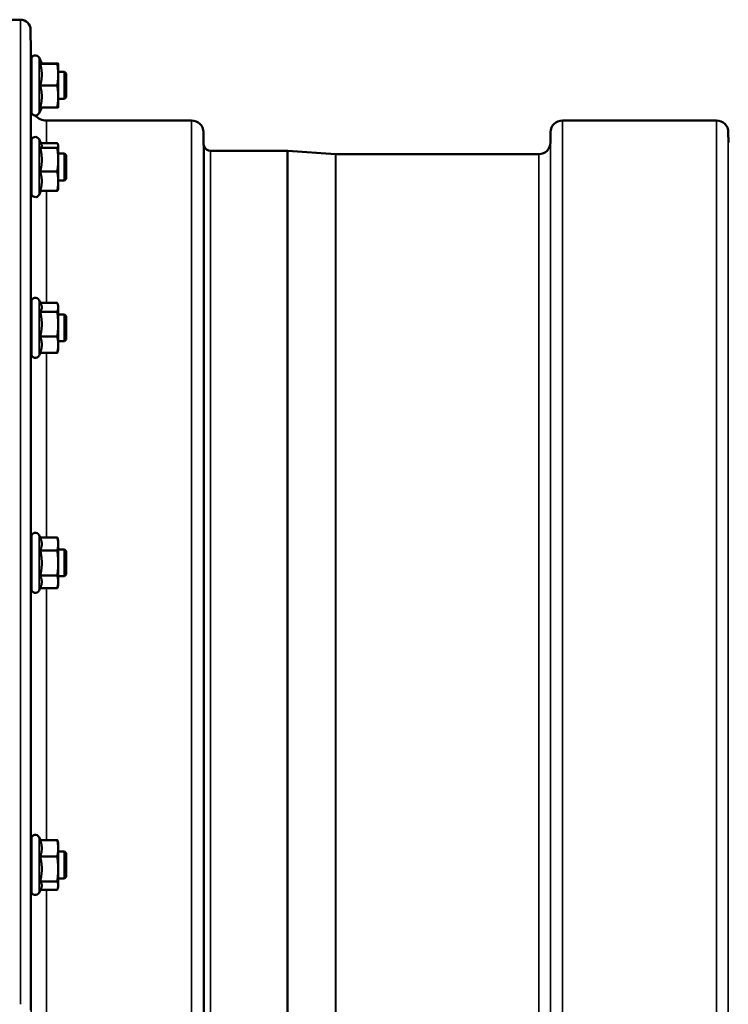
# Model space of a CAD drawing. Units: millimetres. Extents: x 120 to 9960, y -10 to 7117.
# Drawn here: x 3947 to 4158, y 3194 to 3487 of the extents above; entities that cross this region are included whole.
import ezdxf

# ---------------------------------------------------------------- set-up
doc = ezdxf.new("R2010")
doc.units = ezdxf.units.MM
doc.header["$LTSCALE"] = 24
doc.layers.add('Visible (ISO)', color=7, linetype='Continuous', lineweight=50)
doc.layers.add('Visible Narrow (ISO)', color=7, linetype='Continuous', lineweight=35)

msp = doc.modelspace()

# ---------------------------------------------------------------- linework, layer by layer
at = {"layer": 'Visible (ISO)'}
for p, q in [((3943.67, 3487.38), (3947.53, 3487.38)), ((3950.64, 3471.83), (3950.53, 3484.41)), ((3950.74, 3460.08), (3950.74, 3475.58)), ((3953.84, 3474.33), (3953.03, 3476.09)), ((3953.38, 3474.29), (3958.47, 3474.29)), ((3953.83, 3474.37), (3958.47, 3474.37)), ((3958.74, 3474.33), (3958.74, 3474.33)), ((3958.74, 3471.02), (3958.74, 3474.33)), ((3958.74, 3474.33), (3958.74, 3474.33)), ((3950.74, 3471.83), (3950.62, 3471.83)), ((3960.64, 3471.83), (3958.74, 3471.83)), ((3958.74, 3464.52), (3958.74, 3471.02)), ((3960.64, 3463.83), (3960.64, 3471.83)), ((3961.14, 3471.33), (3960.64, 3471.83)), ((3961.14, 3471.33), (3961.14, 3464.33)), ((3953.38, 3467.76), (3958.47, 3467.76)), ((3950.74, 3463.83), (3950.68, 3463.83)), ((3950.73, 3461.84), (3950.71, 3463.83)), ((3958.74, 3461.33), (3958.74, 3464.52)), ((3960.64, 3463.83), (3958.74, 3463.83)), ((3961.14, 3464.33), (3960.64, 3463.83)), ((3953.83, 3461.29), (3953.03, 3459.57)), ((3953.38, 3461.29), (3958.47, 3461.29)), ((3958.74, 3461.33), (3958.74, 3461.33)), ((3955.23, 3457.38), (3998.45, 3457.38)), ((4108.81, 3457.38), (4154.7, 3457.38)), ((3953.79, 3450.15), (3953.03, 3451.8)), ((4001.98, 3450.85), (4001.95, 3453.91)), ((4105.29, 3450.85), (4105.31, 3453.91)), ((4158.23, 3450.85), (4158.2, 3453.91)), ((3950.74, 3435.79), (3950.74, 3451.29)), ((3953.38, 3449.24), (3958.47, 3449.24)), ((3953.58, 3450.62), (3958.47, 3450.62)), ((3958.74, 3450.04), (3958.71, 3450.15)), ((3958.74, 3449.93), (3958.74, 3450.04)), ((3958.74, 3445.7), (3958.74, 3449.93)), ((3950.74, 3447.54), (3950.62, 3447.54)), ((3960.64, 3447.54), (3958.74, 3447.54)), ((3960.64, 3439.54), (3960.64, 3447.54)), ((3961.14, 3447.04), (3960.64, 3447.54)), ((3961.14, 3447.04), (3961.14, 3440.04)), ((4004.06, 3448.38), (4026.93, 3448.38)), ((4041.23, 3447.39), (4027.07, 3448.38)), ((4041.37, 3447.38), (4101.79, 3447.38)), ((3958.74, 3439.31), (3958.74, 3445.7)), ((3953.38, 3442.16), (3958.47, 3442.16)), ((3961.14, 3440.04), (3960.64, 3439.54)), ((3950.74, 3439.54), (3950.68, 3439.54)), ((3960.64, 3439.54), (3958.74, 3439.54)), ((3958.74, 3437.04), (3958.74, 3439.31)), ((3953.58, 3436.46), (3953.03, 3435.28)), ((3953.38, 3436.46), (3958.47, 3436.46)), ((3958.74, 3437.04), (3958.71, 3436.93)), ((3950.74, 3387.94), (3950.74, 3403.44)), ((3953.64, 3402.64), (3953.03, 3403.95)), ((3953.42, 3403.1), (3958.47, 3403.1)), ((3958.74, 3402.19), (3958.62, 3402.64)), ((3958.74, 3401.78), (3958.74, 3402.19)), ((3950.74, 3399.69), (3950.62, 3399.69)), ((3953.38, 3400.46), (3958.47, 3400.46)), ((3958.74, 3396.76), (3958.74, 3401.78)), ((3960.64, 3399.69), (3958.74, 3399.69)), ((3960.64, 3391.69), (3960.64, 3399.69)), ((3961.14, 3399.19), (3960.64, 3399.69)), ((3961.14, 3399.19), (3961.14, 3392.19)), ((3958.74, 3390.67), (3958.74, 3396.76)), ((3950.74, 3391.69), (3950.67, 3391.69)), ((3953.38, 3393.06), (3958.47, 3393.06)), ((3960.64, 3391.69), (3958.74, 3391.69)), ((3958.74, 3389.19), (3958.74, 3390.67)), ((3961.14, 3392.19), (3960.64, 3391.69)), ((3953.42, 3388.29), (3953.03, 3387.44)), ((3953.38, 3388.29), (3958.47, 3388.29)), ((3958.74, 3389.19), (3958.62, 3388.75)), ((3950.74, 3318), (3950.74, 3333.5)), ((3953.38, 3333.26), (3953.03, 3334.01)), ((3953.38, 3333.26), (3958.47, 3333.26)), ((3958.74, 3332.25), (3958.48, 3333.22)), ((3958.74, 3331.35), (3958.74, 3332.25)), ((3950.74, 3329.75), (3950.62, 3329.75)), ((3953.38, 3329.44), (3958.47, 3329.44)), ((3958.74, 3325.69), (3958.74, 3331.35)), ((3960.64, 3329.75), (3958.74, 3329.75)), ((3960.64, 3321.75), (3960.64, 3329.75)), ((3961.14, 3329.25), (3960.64, 3329.75)), ((3961.14, 3329.25), (3961.14, 3322.25)), ((3958.74, 3320.09), (3958.74, 3325.69)), ((3950.74, 3321.75), (3950.67, 3321.75)), ((3953.38, 3321.94), (3958.47, 3321.94)), ((3960.64, 3321.75), (3958.74, 3321.75)), ((3958.74, 3319.25), (3958.74, 3320.09)), ((3961.14, 3322.25), (3960.64, 3321.75)), ((3953.4, 3318.29), (3953.03, 3317.49)), ((3953.38, 3318.25), (3958.47, 3318.25)), ((3958.74, 3319.25), (3958.48, 3318.29)), ((3953.44, 3243.21), (3953.03, 3244.09)), ((3950.74, 3228.09), (3950.74, 3243.59)), ((3953.38, 3243.21), (3958.47, 3243.21)), ((3958.74, 3242.34), (3958.63, 3242.73)), ((3958.74, 3240.77), (3958.74, 3242.34)), ((3958.74, 3234.64), (3958.74, 3240.77)), ((3950.74, 3239.84), (3950.63, 3239.84)), ((3953.38, 3238.33), (3958.47, 3238.33)), ((3960.64, 3239.84), (3958.74, 3239.84)), ((3960.64, 3231.84), (3960.64, 3239.84)), ((3961.14, 3239.34), (3960.64, 3239.84)), ((3961.14, 3239.34), (3961.14, 3232.34)), ((3958.74, 3229.71), (3958.74, 3234.64)), ((3961.14, 3232.34), (3960.64, 3231.84)), ((3950.74, 3231.84), (3950.66, 3231.84)), ((3953.38, 3230.96), (3958.47, 3230.96)), ((3958.74, 3229.34), (3958.63, 3228.94)), ((3960.64, 3231.84), (3958.74, 3231.84)), ((3958.74, 3229.34), (3958.74, 3229.71)), ((3953.66, 3228.94), (3953.03, 3227.58)), ((3953.44, 3228.46), (3958.47, 3228.46))]:
    msp.add_line(p, q, dxfattribs=at)
for centre, radius, start, end in [((3947.53, 3484.38), 3, 0.5, 90), ((3951.94, 3475.58), 1.2, 25, 180), ((3955.23, 3461.88), 4.5, 180.5, 183.2626), ((3951.94, 3460.08), 1.2, 180, 335), ((3955.23, 3461.88), 4.5, 221.8494, 270), ((3998.45, 3453.88), 3.5, 0.5, 90), ((4108.81, 3453.88), 3.5, 90, 179.5), ((4154.7, 3453.88), 3.5, 0.5, 90), ((3951.94, 3451.29), 1.2, 25, 180), ((4005.48, 3450.88), 3.5, 180.5, 199.4712), ((4004.06, 3450.38), 2, 199.4712, 270), ((4101.79, 3450.88), 3.5, 270, 359.5), ((4026.93, 3446.38), 2, 86, 90), ((4041.37, 3449.38), 2, 266, 270), ((3951.94, 3435.79), 1.2, 180, 335), ((3951.94, 3403.44), 1.2, 25, 180), ((3951.94, 3387.94), 1.2, 180, 335), ((3951.94, 3333.5), 1.2, 25, 180), ((3951.94, 3318), 1.2, 180, 335), ((3951.94, 3243.59), 1.2, 25, 180), ((3951.94, 3228.09), 1.2, 180, 335)]:
    msp.add_arc(centre, radius, start, end, dxfattribs=at)
for points, weights in [([(3953.38, 3474.29), (3953.84, 3474.31), (3953.84, 3474.33)], [1.02350695612, 1.05008356558, 1]), ([(3953.84, 3471.02), (3953.84, 3472.54), (3953.38, 3474.29)], [1, 1.05008356558, 1.02350695612]), ([(3953.84, 3474.33), (3953.84, 3474.33), (3953.84, 3474.33)], [1, 1.00087325938, 1.00172321286]), ([(3958.74, 3474.33), (3958.74, 3474.35), (3958.47, 3474.37)], [1, 1.0379548493, 1]), ([(3958.47, 3474.29), (3958.74, 3474.31), (3958.74, 3474.33)], [1, 1.0379548493, 1]), ([(3958.74, 3471.02), (3958.74, 3472.54), (3958.47, 3474.29)], [1, 1.0379548493, 1]), ([(3953.38, 3467.76), (3953.84, 3469.51), (3953.84, 3471.02)], [1.02350695612, 1.05008356558, 1]), ([(3958.47, 3467.76), (3958.74, 3469.51), (3958.74, 3471.02)], [1, 1.0379548493, 1]), ([(3953.84, 3464.52), (3953.84, 3466.02), (3953.38, 3467.76)], [1, 1.05008356558, 1.02350695612]), ([(3958.74, 3464.52), (3958.74, 3466.02), (3958.47, 3467.76)], [1, 1.0379548493, 1]), ([(3953.38, 3461.29), (3953.84, 3463.02), (3953.84, 3464.52)], [1.02350695612, 1.05008356558, 1]), ([(3958.47, 3461.29), (3958.74, 3463.02), (3958.74, 3464.52)], [1, 1.0379548493, 1]), ([(3958.74, 3461.33), (3958.73, 3461.31), (3958.47, 3461.29)], [1.00131514779, 1.0372854701, 1]), ([(3953.38, 3449.24), (3953.84, 3449.61), (3953.84, 3449.93)], [1.02350695612, 1.05008356558, 1]), ([(3953.84, 3445.7), (3953.84, 3447.34), (3953.38, 3449.24)], [1, 1.05008356558, 1.02350695612]), ([(3953.84, 3449.93), (3953.84, 3450.04), (3953.79, 3450.15)], [1, 1.01672770906, 1.02490372201]), ([(3958.74, 3449.93), (3958.74, 3450.25), (3958.47, 3450.62)], [1, 1.0379548493, 1]), ([(3958.47, 3449.24), (3958.74, 3449.61), (3958.74, 3449.93)], [1, 1.0379548493, 1]), ([(3958.74, 3445.7), (3958.74, 3447.34), (3958.47, 3449.24)], [1, 1.0379548493, 1]), ([(3953.38, 3442.16), (3953.84, 3444.06), (3953.84, 3445.7)], [1.02350695612, 1.05008356558, 1]), ([(3958.47, 3442.16), (3958.74, 3444.06), (3958.74, 3445.7)], [1, 1.0379548493, 1]), ([(3953.84, 3439.31), (3953.84, 3440.63), (3953.38, 3442.16)], [1, 1.05008356558, 1.02350695612]), ([(3958.74, 3439.31), (3958.74, 3440.63), (3958.47, 3442.16)], [1, 1.0379548493, 1]), ([(3953.38, 3436.46), (3953.84, 3437.99), (3953.84, 3439.31)], [1.02350695612, 1.05008356558, 1]), ([(3958.47, 3436.46), (3958.74, 3437.99), (3958.74, 3439.31)], [1, 1.0379548493, 1]), ([(3958.71, 3436.93), (3958.65, 3436.71), (3958.47, 3436.46)], [1.01695030077, 1.02517981054, 1]), ([(3953.84, 3401.78), (3953.84, 3402.19), (3953.64, 3402.64)], [1, 1.03336372631, 1.03270791342]), ([(3958.74, 3401.78), (3958.74, 3402.39), (3958.47, 3403.1)], [1, 1.0379548493, 1]), ([(3953.38, 3400.46), (3953.84, 3401.17), (3953.84, 3401.78)], [1.02350695612, 1.05008356558, 1]), ([(3953.84, 3396.76), (3953.84, 3398.48), (3953.38, 3400.46)], [1, 1.05008356558, 1.02350695612]), ([(3958.47, 3400.46), (3958.74, 3401.17), (3958.74, 3401.78)], [1, 1.0379548493, 1]), ([(3958.74, 3396.76), (3958.74, 3398.48), (3958.47, 3400.46)], [1, 1.0379548493, 1]), ([(3953.38, 3393.06), (3953.84, 3395.04), (3953.84, 3396.76)], [1.02350695612, 1.05008356558, 1]), ([(3958.47, 3393.06), (3958.74, 3395.04), (3958.74, 3396.76)], [1, 1.0379548493, 1]), ([(3953.84, 3390.67), (3953.84, 3391.78), (3953.38, 3393.06)], [1, 1.05008356558, 1.02350695612]), ([(3953.38, 3388.29), (3953.84, 3389.57), (3953.84, 3390.67)], [1.02350695612, 1.05008356558, 1]), ([(3958.74, 3390.67), (3958.74, 3391.78), (3958.47, 3393.06)], [1, 1.0379548493, 1]), ([(3958.47, 3388.29), (3958.74, 3389.57), (3958.74, 3390.67)], [1, 1.0379548493, 1]), ([(3958.62, 3388.75), (3958.56, 3388.53), (3958.47, 3388.29)], [1.01681603947, 1.01257293214, 1]), ([(3953.84, 3331.35), (3953.84, 3332.23), (3953.38, 3333.26)], [1, 1.05008356558, 1.02350695612]), ([(3958.74, 3331.35), (3958.74, 3332.23), (3958.47, 3333.26)], [1, 1.0379548493, 1]), ([(3958.47, 3333.26), (3958.47, 3333.24), (3958.48, 3333.22)], [1, 1.00077082945, 1.00151034916]), ([(3953.38, 3329.44), (3953.84, 3330.46), (3953.84, 3331.35)], [1.02350695612, 1.05008356558, 1]), ([(3953.84, 3325.69), (3953.84, 3327.43), (3953.38, 3329.44)], [1, 1.05008356558, 1.02350695612]), ([(3958.47, 3329.44), (3958.74, 3330.46), (3958.74, 3331.35)], [1, 1.0379548493, 1]), ([(3958.74, 3325.69), (3958.74, 3327.43), (3958.47, 3329.44)], [1, 1.0379548493, 1]), ([(3953.38, 3321.94), (3953.84, 3323.95), (3953.84, 3325.69)], [1.02350695612, 1.05008356558, 1]), ([(3958.47, 3321.94), (3958.74, 3323.95), (3958.74, 3325.69)], [1, 1.0379548493, 1]), ([(3953.84, 3320.09), (3953.84, 3320.95), (3953.38, 3321.94)], [1, 1.05008356558, 1.02350695612]), ([(3953.4, 3318.29), (3953.84, 3319.25), (3953.84, 3320.09)], [1.02456645884, 1.04905477113, 1]), ([(3958.74, 3320.09), (3958.74, 3320.95), (3958.47, 3321.94)], [1, 1.0379548493, 1]), ([(3958.47, 3318.25), (3958.74, 3319.24), (3958.74, 3320.09)], [1, 1.0379548493, 1]), ([(3953.84, 3240.77), (3953.84, 3241.91), (3953.38, 3243.21)], [1, 1.05008356558, 1.02350695612]), ([(3953.38, 3238.33), (3953.84, 3239.64), (3953.84, 3240.77)], [1.02350695612, 1.05008356558, 1]), ([(3958.74, 3240.77), (3958.74, 3241.91), (3958.47, 3243.21)], [1, 1.0379548493, 1]), ([(3958.47, 3243.21), (3958.57, 3242.96), (3958.63, 3242.73)], [1, 1.01402125855, 1.0176830666]), ([(3958.47, 3238.33), (3958.74, 3239.64), (3958.74, 3240.77)], [1, 1.0379548493, 1]), ([(3953.84, 3234.64), (3953.84, 3236.36), (3953.38, 3238.33)], [1, 1.05008356558, 1.02350695612]), ([(3958.74, 3234.64), (3958.74, 3236.36), (3958.47, 3238.33)], [1, 1.0379548493, 1]), ([(3953.38, 3230.96), (3953.84, 3232.93), (3953.84, 3234.64)], [1.02350695612, 1.05008356558, 1]), ([(3958.47, 3230.96), (3958.74, 3232.93), (3958.74, 3234.64)], [1, 1.0379548493, 1]), ([(3953.84, 3229.71), (3953.84, 3230.29), (3953.38, 3230.96)], [1, 1.05008356558, 1.02350695612]), ([(3953.66, 3228.94), (3953.84, 3229.34), (3953.84, 3229.71)], [1.03267090681, 1.03144597947, 1]), ([(3958.74, 3229.71), (3958.74, 3230.29), (3958.47, 3230.96)], [1, 1.0379548493, 1]), ([(3958.47, 3228.46), (3958.74, 3229.13), (3958.74, 3229.71)], [1, 1.0379548493, 1])]:
    msp.add_rational_spline(points, weights, degree=2, dxfattribs=at)
for points, knots in [([(3950.69, 3463.83), (3950.69, 3463.53), (3950.69, 3463.26), (3950.7, 3462.8), (3950.7, 3462.64), (3950.7, 3462.55), (3950.7, 3462.6), (3950.69, 3462.94), (3950.69, 3463.23), (3950.68, 3463.91), (3950.68, 3464.35), (3950.67, 3465.35), (3950.67, 3465.91), (3950.66, 3466.97), (3950.65, 3467.55), (3950.65, 3468.18), (3950.65, 3468.28), (3950.64, 3468.37)], [0.353824, 0.353824, 0.353824, 0.353824, 0.478594, 0.478594, 0.63812, 0.63812, 0.797647, 0.797647, 0.957174, 0.957174, 1.116707, 1.116707, 1.276241, 1.276241, 1.436902, 1.436902, 1.464635, 1.464635, 1.464635, 1.464635]), ([(3950.69, 3439.54), (3950.69, 3439.4), (3950.69, 3439.28), (3950.7, 3438.82), (3950.7, 3438.57), (3950.7, 3438.3), (3950.7, 3438.25), (3950.69, 3438.4), (3950.69, 3438.59), (3950.68, 3439.12), (3950.68, 3439.49), (3950.67, 3440.38), (3950.67, 3440.9), (3950.66, 3441.93), (3950.65, 3442.51), (3950.64, 3443.42), (3950.64, 3443.76), (3950.64, 3444.08)], [0.424904, 0.424904, 0.424904, 0.424904, 0.478594, 0.478594, 0.63812, 0.63812, 0.797647, 0.797647, 0.957174, 0.957174, 1.116707, 1.116707, 1.276241, 1.276241, 1.436902, 1.436902, 1.535098, 1.535098, 1.535098, 1.535098]), ([(3950.7, 3391.69), (3950.7, 3391.34), (3950.7, 3391.04), (3950.7, 3390.62), (3950.7, 3390.47), (3950.69, 3390.42), (3950.69, 3390.52), (3950.68, 3390.88), (3950.68, 3391.17), (3950.67, 3391.93), (3950.67, 3392.4), (3950.66, 3393.36), (3950.65, 3393.92), (3950.64, 3395.06), (3950.64, 3395.63), (3950.63, 3396.17), (3950.63, 3396.2), (3950.63, 3396.23)], [0.494832, 0.494832, 0.494832, 0.494832, 0.63812, 0.63812, 0.797647, 0.797647, 0.957174, 0.957174, 1.116707, 1.116707, 1.276241, 1.276241, 1.436902, 1.436902, 1.597564, 1.597564, 1.607845, 1.607845, 1.607845, 1.607845]), ([(3950.7, 3321.75), (3950.7, 3321.57), (3950.7, 3321.41), (3950.7, 3320.97), (3950.7, 3320.73), (3950.69, 3320.48), (3950.69, 3320.47), (3950.68, 3320.66), (3950.68, 3320.86), (3950.67, 3321.46), (3950.67, 3321.86), (3950.66, 3322.73), (3950.65, 3323.26), (3950.64, 3324.37), (3950.64, 3324.95), (3950.63, 3325.75), (3950.63, 3326.02), (3950.63, 3326.29)], [0.565078, 0.565078, 0.565078, 0.565078, 0.63812, 0.63812, 0.797647, 0.797647, 0.957174, 0.957174, 1.116707, 1.116707, 1.276241, 1.276241, 1.436902, 1.436902, 1.597564, 1.597564, 1.679787, 1.679787, 1.679787, 1.679787]), ([(3950.7, 3231.84), (3950.7, 3231.83), (3950.7, 3231.83), (3950.7, 3231.45), (3950.7, 3231.13), (3950.69, 3230.69), (3950.69, 3230.59), (3950.68, 3230.58), (3950.68, 3230.69), (3950.67, 3231.12), (3950.67, 3231.44), (3950.66, 3232.19), (3950.65, 3232.67), (3950.64, 3233.72), (3950.64, 3234.29), (3950.63, 3235.33), (3950.63, 3235.87), (3950.63, 3236.38)], [0.637386, 0.637386, 0.637386, 0.637386, 0.63812, 0.63812, 0.797647, 0.797647, 0.957174, 0.957174, 1.116707, 1.116707, 1.276241, 1.276241, 1.436902, 1.436902, 1.597564, 1.597564, 1.74995, 1.74995, 1.74995, 1.74995])]:
    msp.add_open_spline(points, degree=3, knots=knots, dxfattribs=at)
at = {"layer": 'Visible Narrow (ISO)'}
for p, q in [((3947.53, 3194.37), (3947.53, 3487.38)), ((3950.53, 3484.41), (3950.53, 3192.61)), ((3953.03, 3459.57), (3953.03, 3476.09)), ((3950.73, 3447.54), (3950.73, 3461.84)), ((3955.23, 3457.38), (3955.23, 3450.62)), ((3998.45, 3083.01), (3998.45, 3457.38)), ((4108.81, 3457.38), (4108.81, 3083.01)), ((4154.7, 3082.58), (4154.7, 3457.38)), ((3953.03, 3435.28), (3953.03, 3451.8)), ((4001.95, 3453.91), (4001.95, 3083.01)), ((4105.31, 3083.01), (4105.31, 3453.91)), ((4158.2, 3453.91), (4158.2, 3082.58)), ((4001.98, 3083.01), (4001.98, 3450.85)), ((4002.18, 3083.01), (4002.18, 3449.72)), ((4105.29, 3450.85), (4105.29, 3083.01)), ((4004.06, 3448.38), (4004.06, 3083.01)), ((4026.93, 3086.13), (4026.93, 3448.38)), ((4027.07, 3448.38), (4027.07, 3086.37)), ((4041.23, 3099.54), (4041.23, 3447.39)), ((4041.37, 3447.38), (4041.37, 3099.54)), ((4101.79, 3099.54), (4101.79, 3447.38)), ((3950.73, 3399.69), (3950.73, 3439.54)), ((3955.23, 3436.46), (3955.23, 3403.1)), ((3953.03, 3387.44), (3953.03, 3403.95)), ((3950.73, 3329.75), (3950.73, 3391.69)), ((3955.23, 3388.29), (3955.23, 3333.26)), ((3953.03, 3317.49), (3953.03, 3334.01)), ((3950.73, 3239.84), (3950.73, 3321.75)), ((3955.23, 3318.25), (3955.23, 3243.21)), ((3953.03, 3227.58), (3953.03, 3244.09)), ((3950.73, 3190.88), (3950.73, 3231.84)), ((3955.23, 3228.46), (3955.23, 3175.33))]:
    msp.add_line(p, q, dxfattribs=at)

doc.saveas('drawing.dxf')
